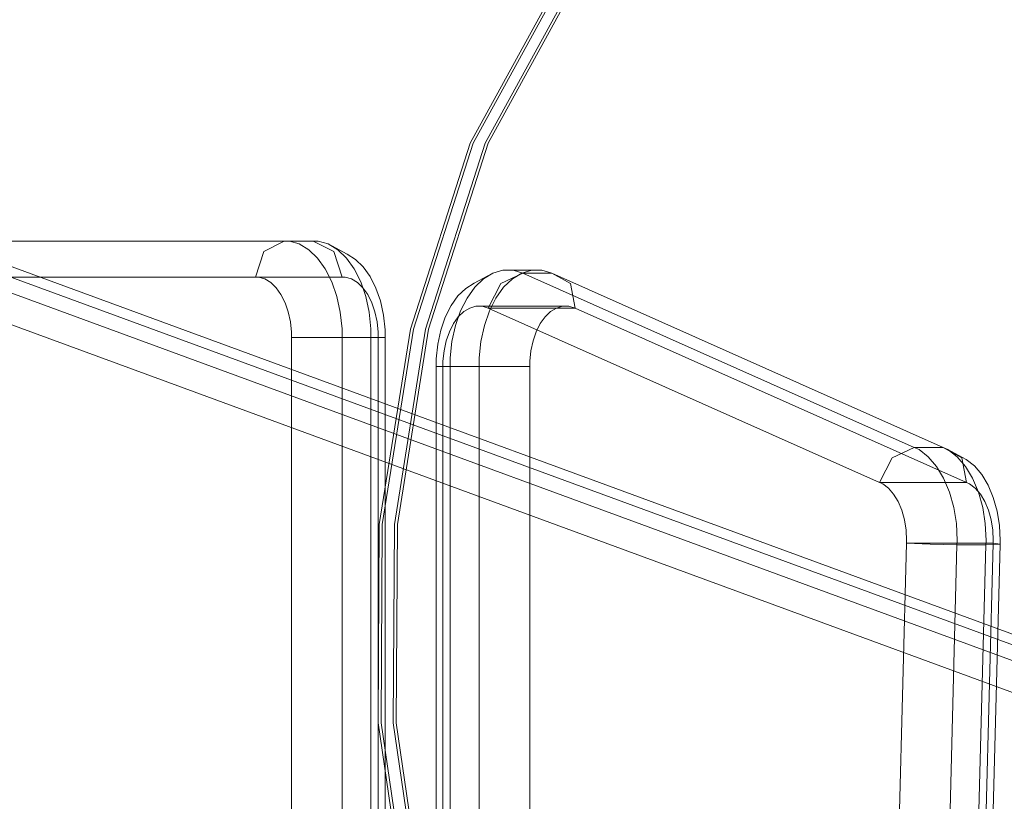
# Model space of a CAD drawing. Units: millimetres. Extents: x -461 to 8985, y -454 to 8186.
# Drawn here: x 4091 to 4254, y 2636 to 2766 of the extents above; entities that cross this region are included whole.
import ezdxf

# ---------------------------------------------------------------- set-up
doc = ezdxf.new("R2010")
doc.units = ezdxf.units.MM
doc.layers.add('Dimensions', color=7, linetype='Continuous')
doc.layers.add('Interior - Furniture', color=7, linetype='Continuous')
doc.layers.add('Interior - Furniture _Pen_No__87', color=7, linetype='Continuous', lineweight=20)
doc.layers.add('Interior - Furniture _Pen_No__89', color=7, linetype='Continuous', lineweight=20)
doc.styles.get("Standard").update_dxf_attribs({"font": 'arial.ttf'})
doc.dimstyles.new('Leikkiset keinu', dxfattribs={"dimtxt": 150, "dimasz": 2.5, "dimexe": 0.06, "dimexo": 0.625, "dimtad": 0, "dimtih": 1, "dimtoh": 1, "dimdec": 0, "dimtxsty": 'Standard', "dimcen": 2.5, "dimadec": 0, "dimazin": 0, "dimtfac": 1, "dimtmove": 0, "dimatfit": 3, "dimfxl": 1, "dimarcsym": 0})

# ---------------------------------------------------------------- blocks, each defined once
blk = doc.blocks.new('00_TEMAT_ALL_slippl120_virssk')
at = {"layer": 'Interior - Furniture _Pen_No__87', "linetype": 'Continuous'}
for p, q in [((152.19, 160.32), (152.19, 632.71)), ((157, 160.32), (157, 632.71)), ((159.34, 160.32), (159.34, 632.71)), ((73.3, 482.57), (65.68, 189.87)), ((75.64, 482.65), (68.03, 189.95)), ((80.45, 482.65), (72.83, 189.95)), ((167.82, 283.94), (167.82, 155.5)), ((170.17, 283.94), (170.17, 155.5)), ((174.97, 283.94), (174.97, 155.5)), ((9.89, 224.52), (597.81, 8.69)), ((14.7, 224.52), (602.61, 8.69)), ((65.64, 189.23), (65.68, 189.87)), ((65.68, 189.87), (68.03, 189.95)), ((66.81, 189.68), (65.68, 189.87)), ((67.98, 189.23), (68.03, 189.95)), ((68.03, 189.95), (72.83, 189.95)), ((72.78, 189.23), (72.83, 189.95)), ((72.83, 189.95), (77.28, 189.87)), ((77.28, 189.87), (81.22, 189.68)), ((65.77, 186.75), (65.64, 189.23)), ((81.22, 189.68), (66.81, 189.68)), ((68.13, 186.44), (67.98, 189.23)), ((72.93, 186.44), (72.78, 189.23)), ((66.16, 184.35), (65.77, 186.75)), ((68.56, 183.74), (68.13, 186.44)), ((73.37, 183.74), (72.93, 186.44)), ((66.79, 182.09), (66.16, 184.35)), ((69.27, 181.2), (68.56, 183.74)), ((74.08, 181.2), (73.37, 183.74)), ((67.65, 180.05), (66.79, 182.09)), ((68.71, 178.29), (67.65, 180.05)), ((70.24, 178.91), (69.27, 181.2)), ((75.04, 178.91), (74.08, 181.2)), ((69.93, 176.86), (68.71, 178.29)), ((71.43, 176.94), (70.24, 178.91)), ((85.67, 179.59), (71.26, 179.59)), ((71.26, 179.59), (72.01, 175.49)), ((76.23, 176.94), (75.04, 178.91)), ((83.6, 175.49), (85.67, 179.59)), ((71.29, 175.81), (69.93, 176.86)), ((72.8, 175.33), (71.43, 176.94)), ((77.61, 175.33), (76.23, 176.94)), ((71.29, 175.81), (74.32, 174.15)), ((72.01, 175.49), (75.13, 173.79)), ((74.32, 174.15), (72.8, 175.33)), ((79.13, 174.15), (77.61, 175.33)), ((79.94, 173.79), (83.6, 175.49)), ((75.13, 173.79), (74.32, 174.15)), ((75.13, 173.79), (79.94, 173.79)), ((75.13, 173.79), (140.14, 144.86)), ((79.94, 173.79), (79.13, 174.15)), ((79.94, 173.79), (144.94, 144.86)), ((158.21, 160.32), (143.79, 160.32)), ((152.19, 160.32), (152.19, 158.92)), ((157, 160.32), (157, 158.92)), ((159.34, 160.32), (158.21, 160.32)), ((159.34, 160.32), (159.34, 159.08)), ((152.19, 158.92), (151.9, 156.16)), ((157, 158.92), (156.71, 156.16)), ((159.34, 159.08), (159.08, 156.62)), ((151.9, 156.16), (151.33, 153.53)), ((156.71, 156.16), (156.13, 153.53)), ((159.08, 156.62), (158.57, 154.28)), ((167.82, 154.25), (167.82, 155.5)), ((167.82, 155.5), (170.17, 155.5)), ((170.17, 154.1), (170.17, 155.5)), ((170.17, 155.5), (174.97, 155.5)), ((174.97, 154.1), (174.97, 155.5)), ((174.97, 155.5), (179.42, 155.5)), ((179.42, 155.5), (183.37, 155.5)), ((158.57, 154.28), (157.82, 152.12)), ((168.08, 151.8), (167.82, 154.25)), ((170.46, 151.34), (170.17, 154.1)), ((175.26, 151.34), (174.97, 154.1)), ((151.33, 153.53), (150.49, 151.11)), ((156.13, 153.53), (155.29, 151.11)), ((157.82, 152.12), (156.86, 150.21)), ((150.67, 150.66), (136.26, 150.66)), ((136.26, 150.66), (137.01, 146.56)), ((148.61, 146.56), (150.67, 150.66)), ((150.49, 151.11), (149.41, 148.96)), ((155.29, 151.11), (154.21, 148.96)), ((168.59, 149.45), (168.08, 151.8)), ((171.03, 148.71), (170.46, 151.34)), ((175.84, 148.71), (175.26, 151.34)), ((149.41, 148.96), (148.13, 147.16)), ((154.21, 148.96), (152.93, 147.16)), ((156.86, 150.21), (155.72, 148.61)), ((169.34, 147.3), (168.59, 149.45)), ((154.43, 147.36), (153.02, 146.51)), ((155.72, 148.61), (154.43, 147.36)), ((170.3, 145.39), (169.34, 147.3)), ((171.87, 146.28), (171.03, 148.71)), ((176.68, 146.28), (175.84, 148.71)), ((137.01, 146.56), (140.14, 144.86)), ((144.94, 144.86), (148.61, 146.56)), ((146.67, 145.76), (145.1, 144.81)), ((148.13, 147.16), (146.67, 145.76)), ((149.9, 144.81), (153.02, 146.51)), ((151.48, 145.76), (149.9, 144.81)), ((152.93, 147.16), (151.48, 145.76)), ((172.95, 144.14), (171.87, 146.28)), ((177.75, 144.14), (176.68, 146.28)), ((141.77, 144.32), (140.14, 144.86)), ((140.14, 144.86), (144.94, 144.86)), ((141.77, 144.32), (146.57, 144.32)), ((145.1, 144.81), (143.45, 144.32)), ((146.57, 144.32), (144.94, 144.86)), ((148.25, 144.32), (146.57, 144.32)), ((149.9, 144.81), (148.25, 144.32)), ((171.45, 143.78), (170.3, 145.39)), ((174.24, 142.34), (172.95, 144.14)), ((174.95, 145.5), (176.36, 141.25)), ((179.04, 142.34), (177.75, 144.14)), ((187.96, 141.25), (189.36, 145.5)), ((172.74, 142.54), (171.45, 143.78)), ((174.14, 141.69), (172.74, 142.54)), ((175.69, 140.94), (174.24, 142.34)), ((180.49, 140.94), (179.04, 142.34)), ((174.14, 141.69), (177.26, 139.98)), ((177.26, 139.98), (175.69, 140.94)), ((176.36, 141.25), (179.76, 139.5)), ((182.07, 139.98), (180.49, 140.94)), ((184.56, 139.5), (187.96, 141.25)), ((178.92, 139.5), (177.26, 139.98)), ((178.92, 139.5), (183.72, 139.5)), ((179.76, 139.5), (184.56, 139.5)), ((183.72, 139.5), (182.07, 139.98)), ((184.56, 139.5), (183.72, 139.5)), ((184.56, 139.5), (250.44, 139.5))]:
    blk.add_line(p, q, dxfattribs=at)
at = {"layer": 'Interior - Furniture _Pen_No__89', "linetype": 'Continuous'}
for p, q in [((143.79, 632.71), (143.79, 160.32)), ((158.21, 632.71), (158.21, 160.32)), ((66.81, 189.68), (74.43, 482.39)), ((81.22, 189.68), (88.84, 482.39)), ((168.96, 155.5), (168.96, 283.94)), ((183.37, 155.5), (183.37, 283.94)), ((593.78, 14.55), (5.86, 230.38)), ((608.19, 14.55), (20.27, 230.38)), ((66.79, 189.24), (66.81, 189.68)), ((66.88, 187.5), (66.79, 189.24)), ((81.2, 189.24), (81.22, 189.68)), ((81.29, 187.5), (81.2, 189.24)), ((67.15, 185.81), (66.88, 187.5)), ((81.56, 185.81), (81.29, 187.5)), ((67.59, 184.22), (67.15, 185.81)), ((82.01, 184.22), (81.56, 185.81)), ((68.2, 182.79), (67.59, 184.22)), ((82.61, 182.79), (82.01, 184.22)), ((68.94, 181.55), (68.2, 182.79)), ((69.8, 180.55), (68.94, 181.55)), ((83.35, 181.55), (82.61, 182.79)), ((84.21, 180.55), (83.35, 181.55)), ((70.75, 179.81), (69.8, 180.55)), ((85.16, 179.81), (84.21, 180.55)), ((71.26, 179.59), (70.75, 179.81)), ((136.26, 150.66), (71.26, 179.59)), ((85.67, 179.59), (85.16, 179.81)), ((150.67, 150.66), (85.67, 179.59)), ((143.79, 160.32), (143.79, 159.45)), ((158.21, 160.32), (158.21, 159.45)), ((143.79, 159.45), (143.61, 157.72)), ((158.21, 159.45), (158.02, 157.72)), ((143.61, 157.72), (143.25, 156.08)), ((158.02, 157.72), (157.66, 156.08)), ((143.25, 156.08), (142.73, 154.56)), ((157.66, 156.08), (157.14, 154.56)), ((168.96, 154.62), (168.96, 155.5)), ((183.37, 154.62), (183.37, 155.5)), ((142.73, 154.56), (142.06, 153.22)), ((157.14, 154.56), (156.47, 153.22)), ((169.14, 152.9), (168.96, 154.62)), ((183.55, 152.9), (183.37, 154.62)), ((141.25, 152.1), (140.34, 151.22)), ((142.06, 153.22), (141.25, 152.1)), ((155.66, 152.1), (154.76, 151.22)), ((156.47, 153.22), (155.66, 152.1)), ((169.5, 151.25), (169.14, 152.9)), ((183.91, 151.25), (183.55, 152.9)), ((137.28, 150.32), (136.26, 150.66)), ((139.36, 150.63), (138.33, 150.32)), ((140.34, 151.22), (139.36, 150.63)), ((151.69, 150.32), (150.67, 150.66)), ((153.77, 150.63), (152.74, 150.32)), ((154.76, 151.22), (153.77, 150.63)), ((170.02, 149.74), (169.5, 151.25)), ((184.44, 149.74), (183.91, 151.25)), ((137.28, 150.32), (151.69, 150.32)), ((152.74, 150.32), (151.69, 150.32)), ((170.7, 148.4), (170.02, 149.74)), ((185.11, 148.4), (184.44, 149.74)), ((171.5, 147.27), (170.7, 148.4)), ((172.41, 146.4), (171.5, 147.27)), ((185.91, 147.27), (185.11, 148.4)), ((186.82, 146.4), (185.91, 147.27)), ((173.4, 145.8), (172.41, 146.4)), ((174.43, 145.5), (173.4, 145.8)), ((187.81, 145.8), (186.82, 146.4)), ((188.84, 145.5), (187.81, 145.8)), ((174.43, 145.5), (188.84, 145.5)), ((189.36, 145.5), (188.84, 145.5)), ((255.24, 145.5), (189.36, 145.5))]:
    blk.add_line(p, q, dxfattribs=at)
blk = doc.blocks.new('*D284')
at = {"layer": 'Defpoints', "color": 0}
for p in [(657.71, 3772.41), (8984.83, 2198.44), (8984.83, -355.58)]:
    blk.add_point(p, dxfattribs=at)
at = {"layer": 'Dimensions', "color": 0, "lineweight": -2}
for p, q in [((657.71, 3771.79), (657.71, -355.64)), ((8984.83, 2197.82), (8984.83, -355.64)), ((660.21, -355.58), (4596.92, -355.58)), ((8982.33, -355.58), (5045.62, -355.58))]:
    blk.add_line(p, q, dxfattribs=at)
at = {"layer": 'Dimensions', "color": 0}
for points in [[(660.21, -355.16), (660.21, -356), (657.71, -355.58)], [(8982.33, -356), (8982.33, -355.16), (8984.83, -355.58)]]:
    blk.add_solid(points, dxfattribs=at)
at = {"layer": 'Dimensions', "color": 0, "insert": (4821.27, -355.58), "char_height": 150, "attachment_point": 5}
blk.add_mtext('8327', dxfattribs=at)
blk = doc.blocks.new('*D285')
at = {"layer": 'Defpoints', "color": 0}
for p in [(1447.01, 5391.07), (4364.19, 5391.07), (3655.43, 2016.09)]:
    blk.add_point(p, dxfattribs=at)
at = {"layer": 'Dimensions', "color": 0, "lineweight": -2}
for p, q in [((4363.56, 5391.07), (1446.95, 5391.07)), ((1447.01, 5388.57), (1447.01, 3780.78)), ((1447.01, 2018.59), (1447.01, 3626.38)), ((3654.81, 2016.09), (1446.95, 2016.09))]:
    blk.add_line(p, q, dxfattribs=at)
at = {"layer": 'Dimensions', "color": 0}
for points in [[(1447.42, 5388.57), (1446.59, 5388.57), (1447.01, 5391.07)], [(1446.59, 2018.59), (1447.42, 2018.59), (1447.01, 2016.09)]]:
    blk.add_solid(points, dxfattribs=at)
at = {"layer": 'Dimensions', "color": 0, "insert": (1447.01, 3703.58), "char_height": 150, "attachment_point": 5}
blk.add_mtext('3375', dxfattribs=at)
blk = doc.blocks.new('*D286')
at = {"layer": 'Defpoints', "color": 0}
for p in [(1991.85, 4236.99), (6984.76, 2203.87), (6984.76, 1293.74)]:
    blk.add_point(p, dxfattribs=at)
at = {"layer": 'Dimensions', "color": 0, "lineweight": -2}
for p, q in [((1991.85, 4236.36), (1991.85, 1293.68)), ((6984.76, 2203.25), (6984.76, 1293.68)), ((1994.35, 1293.74), (4260.95, 1293.74)), ((6982.26, 1293.74), (4715.65, 1293.74))]:
    blk.add_line(p, q, dxfattribs=at)
at = {"layer": 'Dimensions', "color": 0}
for points in [[(1994.35, 1294.15), (1994.35, 1293.32), (1991.85, 1293.74)], [(6982.26, 1293.32), (6982.26, 1294.15), (6984.76, 1293.74)]]:
    blk.add_solid(points, dxfattribs=at)
at = {"layer": 'Dimensions', "color": 0, "insert": (4488.3, 1293.74), "char_height": 150, "attachment_point": 5}
blk.add_mtext('4993', dxfattribs=at)
blk = doc.blocks.new('00_TEMAT_NAT_JK2plaknes')
at = {"layer": 'Interior - Furniture _Pen_No__89', "linetype": 'Continuous'}
for p, q in [((988.53, 266.7), (993.29, 234.19)), ((989.03, 266.7), (993.79, 234.19)), ((991.03, 266.7), (995.79, 234.19)), ((991.53, 266.7), (996.29, 234.19)), ((993.29, 234.19), (993.09, 201.23)), ((993.79, 234.19), (993.59, 201.23)), ((995.79, 234.19), (995.59, 201.23)), ((996.29, 234.19), (996.09, 201.23)), ((993.09, 201.23), (987.93, 168.8)), ((993.59, 201.23), (988.43, 168.8)), ((995.59, 201.23), (990.43, 168.8)), ((996.09, 201.23), (990.93, 168.8)), ((987.93, 168.8), (977.98, 137.9)), ((988.43, 168.8), (978.48, 137.9)), ((990.43, 168.8), (980.48, 137.9)), ((990.93, 168.8), (980.98, 137.9)), ((977.98, 137.9), (960.18, 105.4)), ((978.48, 137.9), (960.68, 105.4)), ((980.48, 137.9), (962.68, 105.4)), ((980.98, 137.9), (963.18, 105.4))]:
    blk.add_line(p, q, dxfattribs=at)

msp = doc.modelspace()

# ---------------------------------------------------------------- block references
at = {"layer": 'Interior - Furniture', "color": 104, "linetype": 'Continuous', "lineweight": 20, "true_color": 0x029e21, "zscale": 1000, "rotation": 180}
for name, p in [('00_TEMAT_NAT_JK2plaknes', (5146.4, 2883.41)), ('00_TEMAT_ALL_slippl120_virssk', (4319.09, 2868.74))]:
    msp.add_blockref(name, p, dxfattribs=at)

# ---------------------------------------------------------------- dimensions: what is measured, and where the dimension line sits
at = {"layer": 'Dimensions'}
dim = msp.add_linear_dim(base=(1447.01, 5391.07), p1=(3655.43, 2016.09), p2=(4364.19, 5391.07), angle=90, dimstyle='Leikkiset keinu', dxfattribs=at)
dim.commit()
dim.dimension.update_dxf_attribs({"geometry": '*D285', "text_midpoint": (1447.01, 3703.58)})
for base, p1, p2, picture, middle in [((6984.76, 1293.74), (1991.85, 4236.99), (6984.76, 2203.87), '*D286', (4488.3, 1293.74)), ((8984.83, -355.58), (657.71, 3772.41), (8984.83, 2198.44), '*D284', (4821.27, -355.58))]:
    dim = msp.add_linear_dim(base=base, p1=p1, p2=p2, dimstyle='Leikkiset keinu', dxfattribs=at)
    dim.commit()
    dim.dimension.update_dxf_attribs({"geometry": picture, "text_midpoint": middle})

doc.saveas('drawing.dxf')
